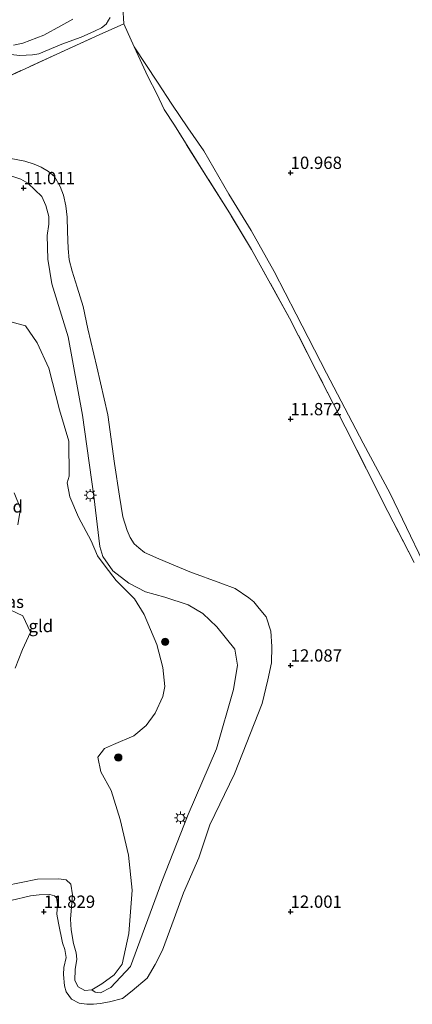
# Model space of a CAD drawing. Units: metres. Extents: x 199990 to 208761, y 431248 to 437501.
# Drawn here: x 200595 to 200675, y 432581 to 432781 of the extents above; entities that cross this region are included whole.
import ezdxf
from ezdxf.enums import TextEntityAlignment as Align

# ---------------------------------------------------------------- set-up
doc = ezdxf.new("R2010")
doc.units = ezdxf.units.M
doc.linetypes.add('IE-TERREINAFSCHEIDING', pattern=[10, 8, -2])
doc.layers.get('0').update_dxf_attribs({"lineweight": 25})
for name, color, linetype, lineweight in [('B-ME-GR-BOOM-GV-B6', 93, 'Continuous', 18), ('B-ME-GR-BOOM-S-B1', 93, 'Continuous', 18), ('B-ME-GW-KRUINLIJN-L-B1', 93, 'Continuous', 18), ('B-ME-GW-TEENLIJN-L-B1', 93, 'Continuous', 18), ('B-ME-IE-GRASLAND-GV-B6', 93, 'Continuous', 18), ('B-ME-IE-GRONDWERKLIJN-GROND_INGERICHT-GV-B6', 253, 'Continuous', 18), ('B-ME-IE-MEUBILAIR_WEGMEUBILAIR-LICHTMAST-S-B1', 8, 'Continuous', 18), ('B-ME-IE-TERREINAFSCHEIDING-RASTERHEKWERK-L-B1', 8, 'IE-TERREINAFSCHEIDING', 18), ('B-ME-OG-WATER-GV-B6', 153, 'Continuous', 18)]:
    doc.layers.add(name, color=color, linetype=linetype, lineweight=lineweight)
doc.layers.add('B-ME-GW-HOOGTEPUNT-S-B1', color=10, linetype='Continuous')
doc.styles.add('NLCS-ISO', font='NLCS-ISO.TTF')

# ---------------------------------------------------------------- blocks, each defined once
blk = doc.blocks.new('hoogtepunt')
for p, q in [((-0.5, 0), (0.5, 0)), ((0, 0.5), (0, -0.5))]:
    blk.add_line(p, q)
blk = doc.blocks.new('boom')
h = blk.add_hatch(color=256)
edge = h.paths.add_edge_path()
edge.add_arc((0, 0), 0.75, 0, 360)
blk.add_circle((0, 0), 0.75)
blk = doc.blocks.new('lantaarnpaal')
for p, q in [((-0.75, 0), (-1.25, 0)), ((-0.88, 0.88), (-0.53, 0.53)), ((0, 0.75), (0, 1.25)), ((0.53, 0.53), (0.88, 0.88)), ((0.75, 0), (1.25, 0)), ((-0.53, -0.53), (-0.88, -0.88)), ((0, -0.75), (0, -1.25)), ((0.53, -0.53), (0.88, -0.88))]:
    blk.add_line(p, q)
blk.add_circle((0, 0), 0.75)

msp = doc.modelspace()

# ---------------------------------------------------------------- linework, layer by layer
at = {"layer": 'B-ME-GR-BOOM-GV-B6'}
for points in [[(200615.993, 432783.598, 11.166), (200616.185, 432780.278, 11.347), (200611.174, 432778.009, 11.782), (200602.596, 432774.11, 11.782), (200588.067, 432767.38, 11.674), (200579.072, 432763.157, 11.605), (200576.229, 432761.669, 11.666), (200574.493, 432759.177, 11.666), (200572.832, 432756.766, 11.648), (200570.847, 432754.786, 11.524), (200571.277, 432755.629, 11.592), (200571.558, 432756.769, 11.592), (200571.628, 432758.174, 11.524), (200571.581, 432760.002, 11.36), (200571.549, 432760.971, 11.3), (200571.25, 432762.333, 11.222), (200570.763, 432763.785, 11.183), (200569.983, 432766.32, 11.149), (200568.513, 432770.676, 11.106), (200567.025, 432774.917, 11.106), (200565.695, 432779.657, 11.076), (200564.167, 432783.87, 11.175)], [(200613.402, 432781.56, 11.351), (200613.121, 432780.976, 11.403), (200612.629, 432780.202, 11.446), (200611.681, 432779.416, 11.489), (200610.247, 432778.782, 11.493), (200607.545, 432777.556, 11.502), (200603.649, 432776.121, 11.506), (200599.003, 432774.157, 11.545), (200597.717, 432773.95, 11.545), (200595.149, 432773.832, 11.532), (200593.291, 432773.986, 11.506)], [(200593.291, 432773.986, 11.506), (200595.149, 432773.832, 11.532), (200597.717, 432773.95, 11.545), (200599.003, 432774.157, 11.545), (200603.649, 432776.121, 11.506), (200607.545, 432777.556, 11.502), (200610.247, 432778.782, 11.493), (200611.681, 432779.416, 11.489), (200612.629, 432780.202, 11.446), (200613.121, 432780.976, 11.403), (200613.402, 432781.56, 11.351)], [(200593.837, 432775.915, 10.413), (200595.714, 432776.305, 10.413), (200599.958, 432777.937, 10.413), (200603.428, 432779.846, 10.413), (200605.891, 432781.213, 10.413)], [(200605.891, 432781.213, 10.413), (200603.428, 432779.846, 10.413), (200599.958, 432777.937, 10.413), (200595.714, 432776.305, 10.413), (200593.837, 432775.915, 10.413)], [(200593.941, 432685.037, 10.234), (200595.277, 432681.818, 10.234), (200594.712, 432678.529, 10.247)], [(200591.713, 432661.935, 10.272), (200595.752, 432660.062, 10.284), (200597.253, 432656.733, 10.291), (200595.649, 432653.206, 10.322), (200594.177, 432649.448, 10.341)]]:
    msp.add_polyline3d(points, dxfattribs=at)
at = {"layer": 'B-ME-GW-KRUINLIJN-L-B1'}
for points in [[(200613.402, 432781.56, 11.351), (200613.121, 432780.976, 11.403), (200612.629, 432780.202, 11.446), (200611.681, 432779.416, 11.489), (200610.247, 432778.782, 11.493), (200607.545, 432777.556, 11.502), (200603.649, 432776.121, 11.506), (200599.003, 432774.157, 11.545), (200597.717, 432773.95, 11.545), (200595.149, 432773.832, 11.532), (200593.291, 432773.986, 11.506)], [(200593.306, 432602.302, 11.644), (200597.263, 432603.24, 11.717), (200599.033, 432603.408, 11.851), (200601.211, 432603.513, 11.92), (200602.152, 432603.214, 11.911), (200602.529, 432602.799, 11.898), (200602.771, 432601.585, 11.889), (200602.641, 432599.485, 11.885), (200602.969, 432597.656, 11.881), (200603.798, 432593.691, 11.881), (200604.277, 432592.332, 11.928), (200604.515, 432590.728, 11.95), (200604.063, 432588.702, 11.92), (200603.943, 432587.246, 11.902), (200604.148, 432584.928, 11.846), (200604.486, 432583.748, 11.825), (200605.597, 432582.217, 11.799), (200607.14, 432581.444, 11.79), (200608.719, 432581.239, 11.773), (200610.042, 432581.197, 11.743), (200611.381, 432581.345, 11.691), (200613.298, 432581.673, 11.644), (200615.954, 432582.351, 11.549), (200617.92, 432583.901, 11.498), (200620.907, 432586.48, 11.549), (200622.553, 432589.255, 11.627), (200624.034, 432592.182, 11.709), (200626.439, 432598.641, 11.756), (200628.28, 432603.81, 11.73), (200631.372, 432610.92, 11.648), (200633.626, 432617.612, 11.709), (200638.626, 432628.006, 11.851), (200644.257, 432642.286, 11.834), (200645.395, 432647.092, 11.812), (200646.116, 432650.517, 11.924), (200646.181, 432653.856, 11.954), (200645.989, 432656.944, 11.958), (200645.071, 432659.856, 11.971), (200643.657, 432661.558, 11.988), (200642.561, 432662.932, 11.98), (200641.516, 432663.689, 12.019), (200638.774, 432665.578, 12.027), (200635.897, 432666.721, 11.902), (200629.586, 432669.013, 11.821), (200623.296, 432671.603, 11.773), (200620.414, 432672.917, 11.734), (200619.241, 432673.842, 11.765), (200618.312, 432674.652, 11.765), (200617.472, 432675.931, 11.773), (200616.899, 432677.384, 11.769), (200616.007, 432680.141, 11.747), (200615.325, 432684.375, 11.7), (200614.32, 432691.008, 11.61), (200612.961, 432700.864, 11.67), (200610.749, 432710.578, 11.627), (200608.908, 432718.349, 11.623), (200607.963, 432722.857, 11.696), (200606.715, 432726.811, 11.704), (200605.72, 432730.037, 11.657), (200605.136, 432732.309, 11.644), (200604.913, 432734.613, 11.64), (200604.803, 432738.115, 11.674), (200604.744, 432740.975, 11.683), (200604.439, 432743.33, 11.726), (200603.965, 432745.444, 11.683), (200603.284, 432747.191, 11.644), (200602.152, 432749.232, 11.605), (200600.904, 432750.265, 11.584), (200599.443, 432751.155, 11.584), (200598.008, 432751.725, 11.597), (200596.113, 432752.385, 11.653), (200592.989, 432752.962, 11.661)]]:
    msp.add_polyline3d(points, dxfattribs=at)
at = {"layer": 'B-ME-GW-TEENLIJN-L-B1'}
for points in [[(200676.838, 432671.078, 11.136), (200670.184, 432684.92, 11.097), (200664.739, 432695.093, 11.136), (200657.315, 432709.299, 11.119), (200651.133, 432721.319, 11.145), (200646.653, 432729.99, 11.153), (200642.02, 432738.274, 11.128), (200637.5, 432745.671, 11.05), (200632.41, 432754.444, 11.067), (200629.15, 432759.123, 10.981), (200625.907, 432763.92, 10.99), (200623.035, 432768.42, 11.05), (200618.291, 432775.588, 11.326)], [(200592.674, 432749.566, 10.986), (200595.303, 432748.724, 10.955), (200596.762, 432747.875, 10.867), (200599.615, 432745.219, 10.923), (200600.416, 432743.378, 10.879), (200600.981, 432741.147, 10.886), (200601.011, 432739.58, 10.873), (200600.647, 432737.276, 10.854), (200600.782, 432732.498, 10.754), (200601.627, 432727.463, 10.672), (200604.946, 432716.693, 10.754), (200607.845, 432700.776, 10.566), (200610.097, 432684.384, 10.466), (200611.342, 432674.11, 10.478), (200611.972, 432672.121, 10.409), (200613.968, 432669.178, 10.403), (200617.25, 432666.666, 10.415), (200620.607, 432664.912, 10.434), (200624.54, 432663.847, 10.491), (200629.255, 432662.311, 10.503), (200632.216, 432660.535, 10.503), (200635.053, 432657.819, 10.61), (200638.69, 432653.262, 10.81), (200639.251, 432650.058, 10.898), (200638.424, 432645.086, 10.98), (200634.983, 432633.093, 10.911), (200629.218, 432619.716, 10.679), (200623.921, 432606.148, 10.466), (200617.547, 432588.844, 10.516), (200613.541, 432584.603, 10.516), (200611.498, 432583.533, 10.516), (200610.42, 432583.63, 10.484), (200609.742, 432584.119, 10.353)]]:
    msp.add_polyline3d(points, dxfattribs=at)
at = {"layer": 'B-ME-IE-GRASLAND-GV-B6'}
msp.add_polyline3d([(200675.036, 432670.867, 11.803), (200669.729, 432681.25, 11.855), (200661.069, 432698.434, 11.825), (200655.217, 432709.869, 11.7), (200649.785, 432720.519, 11.773), (200642.077, 432734.426, 11.769), (200637.605, 432741.862, 11.722), (200633.169, 432748.913, 11.76), (200626.453, 432759.674, 11.769), (200624.388, 432762.829, 11.674), (200622.901, 432766.028, 11.412), (200621.097, 432769.563, 11.403), (200618.291, 432775.588, 11.326), (200623.035, 432768.42, 11.05), (200625.907, 432763.92, 10.99), (200629.15, 432759.123, 10.981), (200632.41, 432754.444, 11.067), (200637.5, 432745.671, 11.05), (200642.02, 432738.274, 11.128), (200646.653, 432729.99, 11.153), (200651.133, 432721.319, 11.145), (200657.315, 432709.299, 11.119), (200664.739, 432695.093, 11.136), (200670.184, 432684.92, 11.097), (200676.838, 432671.078, 11.136)], dxfattribs=at)
at = {"layer": 'B-ME-IE-GRONDWERKLIJN-GROND_INGERICHT-GV-B6'}
for points in [[(200676.838, 432671.078, 11.136), (200670.184, 432684.92, 11.097), (200664.739, 432695.093, 11.136), (200657.315, 432709.299, 11.119), (200651.133, 432721.319, 11.145), (200646.653, 432729.99, 11.153), (200642.02, 432738.274, 11.128), (200637.5, 432745.671, 11.05), (200632.41, 432754.444, 11.067), (200629.15, 432759.123, 10.981), (200625.907, 432763.92, 10.99), (200623.035, 432768.42, 11.05), (200618.291, 432775.588, 11.326), (200616.185, 432780.278, 11.347), (200615.993, 432783.598, 11.166)], [(200588.067, 432767.38, 11.674), (200602.596, 432774.11, 11.782), (200611.174, 432778.009, 11.782), (200616.185, 432780.278, 11.347), (200618.291, 432775.588, 11.326)], [(200618.291, 432775.588, 11.326), (200621.097, 432769.563, 11.403), (200622.901, 432766.028, 11.412), (200624.388, 432762.829, 11.674), (200626.453, 432759.674, 11.769), (200633.169, 432748.913, 11.76), (200637.605, 432741.862, 11.722), (200642.077, 432734.426, 11.769), (200649.785, 432720.519, 11.773), (200655.217, 432709.869, 11.7), (200661.069, 432698.434, 11.825), (200669.729, 432681.25, 11.855), (200675.036, 432670.867, 11.803)], [(200593.306, 432602.302, 11.644), (200597.263, 432603.24, 11.717), (200599.033, 432603.408, 11.851), (200601.211, 432603.513, 11.92), (200602.152, 432603.214, 11.911), (200602.529, 432602.799, 11.898), (200602.771, 432601.585, 11.889), (200602.641, 432599.485, 11.885), (200602.969, 432597.656, 11.881), (200603.798, 432593.691, 11.881), (200604.277, 432592.332, 11.928), (200604.515, 432590.728, 11.95), (200604.063, 432588.702, 11.92), (200603.943, 432587.246, 11.902), (200604.148, 432584.928, 11.846), (200604.486, 432583.748, 11.825), (200605.597, 432582.217, 11.799), (200607.14, 432581.444, 11.79), (200608.719, 432581.239, 11.773), (200610.042, 432581.197, 11.743), (200611.381, 432581.345, 11.691), (200613.298, 432581.673, 11.644), (200615.954, 432582.351, 11.549), (200617.92, 432583.901, 11.498), (200620.907, 432586.48, 11.549), (200622.553, 432589.255, 11.627), (200624.034, 432592.182, 11.709), (200626.439, 432598.641, 11.756), (200628.28, 432603.81, 11.73), (200631.372, 432610.92, 11.648), (200633.626, 432617.612, 11.709), (200638.626, 432628.006, 11.851), (200644.257, 432642.286, 11.834), (200645.395, 432647.092, 11.812), (200646.116, 432650.517, 11.924), (200646.181, 432653.856, 11.954), (200645.989, 432656.944, 11.958), (200645.071, 432659.856, 11.971), (200643.657, 432661.558, 11.988), (200642.561, 432662.932, 11.98), (200641.516, 432663.689, 12.019), (200638.774, 432665.578, 12.027), (200635.897, 432666.721, 11.902), (200629.586, 432669.013, 11.821), (200623.296, 432671.603, 11.773), (200620.414, 432672.917, 11.734), (200619.241, 432673.842, 11.765), (200618.312, 432674.652, 11.765), (200617.472, 432675.931, 11.773), (200616.899, 432677.384, 11.769), (200616.007, 432680.141, 11.747), (200615.325, 432684.375, 11.7), (200614.32, 432691.008, 11.61), (200612.961, 432700.864, 11.67), (200610.749, 432710.578, 11.627), (200608.908, 432718.349, 11.623), (200607.963, 432722.857, 11.696), (200606.715, 432726.811, 11.704), (200605.72, 432730.037, 11.657), (200605.136, 432732.309, 11.644), (200604.913, 432734.613, 11.64), (200604.803, 432738.115, 11.674), (200604.744, 432740.975, 11.683), (200604.439, 432743.33, 11.726), (200603.965, 432745.444, 11.683), (200603.284, 432747.191, 11.644), (200602.152, 432749.232, 11.605), (200600.904, 432750.265, 11.584), (200599.443, 432751.155, 11.584), (200598.008, 432751.725, 11.597), (200596.113, 432752.385, 11.653), (200592.989, 432752.962, 11.661)], [(200592.989, 432752.962, 11.661), (200596.113, 432752.385, 11.653), (200598.008, 432751.725, 11.597), (200599.443, 432751.155, 11.584), (200600.904, 432750.265, 11.584), (200602.152, 432749.232, 11.605), (200603.284, 432747.191, 11.644), (200603.965, 432745.444, 11.683), (200604.439, 432743.33, 11.726), (200604.744, 432740.975, 11.683), (200604.803, 432738.115, 11.674), (200604.913, 432734.613, 11.64), (200605.136, 432732.309, 11.644), (200605.72, 432730.037, 11.657), (200606.715, 432726.811, 11.704), (200607.963, 432722.857, 11.696), (200608.908, 432718.349, 11.623), (200610.749, 432710.578, 11.627), (200612.961, 432700.864, 11.67), (200614.32, 432691.008, 11.61), (200615.325, 432684.375, 11.7), (200616.007, 432680.141, 11.747), (200616.899, 432677.384, 11.769), (200617.472, 432675.931, 11.773), (200618.312, 432674.652, 11.765), (200619.241, 432673.842, 11.765), (200620.414, 432672.917, 11.734), (200623.296, 432671.603, 11.773), (200629.586, 432669.013, 11.821), (200635.897, 432666.721, 11.902), (200638.774, 432665.578, 12.027), (200641.516, 432663.689, 12.019), (200642.561, 432662.932, 11.98), (200643.657, 432661.558, 11.988), (200645.071, 432659.856, 11.971), (200645.989, 432656.944, 11.958), (200646.181, 432653.856, 11.954), (200646.116, 432650.517, 11.924), (200645.395, 432647.092, 11.812), (200644.257, 432642.286, 11.834), (200638.626, 432628.006, 11.851), (200633.626, 432617.612, 11.709), (200631.372, 432610.92, 11.648), (200628.28, 432603.81, 11.73), (200626.439, 432598.641, 11.756), (200624.034, 432592.182, 11.709), (200622.553, 432589.255, 11.627), (200620.907, 432586.48, 11.549), (200617.92, 432583.901, 11.498), (200615.954, 432582.351, 11.549), (200613.298, 432581.673, 11.644), (200611.381, 432581.345, 11.691), (200610.042, 432581.197, 11.743), (200608.719, 432581.239, 11.773), (200607.14, 432581.444, 11.79), (200605.597, 432582.217, 11.799), (200604.486, 432583.748, 11.825), (200604.148, 432584.928, 11.846), (200603.943, 432587.246, 11.902), (200604.063, 432588.702, 11.92), (200604.515, 432590.728, 11.95), (200604.277, 432592.332, 11.928), (200603.798, 432593.691, 11.881), (200602.969, 432597.656, 11.881), (200602.641, 432599.485, 11.885), (200602.771, 432601.585, 11.889), (200602.529, 432602.799, 11.898), (200602.152, 432603.214, 11.911), (200601.211, 432603.513, 11.92), (200599.033, 432603.408, 11.851), (200597.263, 432603.24, 11.717), (200593.306, 432602.302, 11.644)], [(200592.087, 432605.266, 10.353), (200598.682, 432606.597, 10.353), (200602.987, 432606.666, 10.353), (200604.488, 432606.454, 10.353), (200605.491, 432605.598, 10.353), (200605.813, 432603.433, 10.353), (200605.383, 432598.483, 10.353), (200605.508, 432596.306, 10.353), (200606.002, 432593.575, 10.353), (200606.528, 432591.679, 10.353), (200606.684, 432590.337, 10.353), (200606.309, 432588.231, 10.353), (200606.296, 432586.026, 10.353), (200606.926, 432584.752, 10.353), (200608.279, 432583.995, 10.353), (200609.742, 432584.119, 10.353), (200610.42, 432583.63, 10.484), (200611.498, 432583.533, 10.516), (200613.541, 432584.603, 10.516), (200617.547, 432588.844, 10.516), (200623.921, 432606.148, 10.466), (200629.218, 432619.716, 10.679), (200634.983, 432633.093, 10.911), (200638.424, 432645.086, 10.98), (200639.251, 432650.058, 10.898), (200638.69, 432653.262, 10.81), (200635.053, 432657.819, 10.61), (200632.216, 432660.535, 10.503), (200629.255, 432662.311, 10.503), (200624.54, 432663.847, 10.491), (200620.607, 432664.912, 10.434), (200617.25, 432666.666, 10.415), (200613.968, 432669.178, 10.403), (200611.972, 432672.121, 10.409), (200611.342, 432674.11, 10.478), (200610.097, 432684.384, 10.466), (200607.845, 432700.776, 10.566), (200604.946, 432716.693, 10.754), (200601.627, 432727.463, 10.672), (200600.782, 432732.498, 10.754), (200600.647, 432737.276, 10.854), (200601.011, 432739.58, 10.873), (200600.981, 432741.147, 10.886), (200600.416, 432743.378, 10.879), (200599.615, 432745.219, 10.923), (200596.762, 432747.875, 10.867), (200595.303, 432748.724, 10.955), (200592.674, 432749.566, 10.986)], [(200592.674, 432749.566, 10.986), (200595.303, 432748.724, 10.955), (200596.762, 432747.875, 10.867), (200599.615, 432745.219, 10.923), (200600.416, 432743.378, 10.879), (200600.981, 432741.147, 10.886), (200601.011, 432739.58, 10.873), (200600.647, 432737.276, 10.854), (200600.782, 432732.498, 10.754), (200601.627, 432727.463, 10.672), (200604.946, 432716.693, 10.754), (200607.845, 432700.776, 10.566), (200610.097, 432684.384, 10.466), (200611.342, 432674.11, 10.478), (200611.972, 432672.121, 10.409), (200613.968, 432669.178, 10.403), (200617.25, 432666.666, 10.415), (200620.607, 432664.912, 10.434), (200624.54, 432663.847, 10.491), (200629.255, 432662.311, 10.503), (200632.216, 432660.535, 10.503), (200635.053, 432657.819, 10.61), (200638.69, 432653.262, 10.81), (200639.251, 432650.058, 10.898), (200638.424, 432645.086, 10.98), (200634.983, 432633.093, 10.911), (200629.218, 432619.716, 10.679), (200623.921, 432606.148, 10.466), (200617.547, 432588.844, 10.516), (200613.541, 432584.603, 10.516), (200611.498, 432583.533, 10.516), (200610.42, 432583.63, 10.484), (200609.742, 432584.119, 10.353)], [(200609.742, 432584.119, 10.353), (200611.757, 432585.327, 10.353), (200614.212, 432587.195, 10.353), (200615.835, 432589.354, 10.353), (200617.187, 432595.547, 10.353), (200617.891, 432604.384, 10.353), (200617.147, 432611.47, 10.353), (200615.479, 432618.741, 10.353), (200613.615, 432624.571, 10.353), (200611.53, 432628.383, 10.353), (200610.903, 432631.345, 10.353), (200612.291, 432633.113, 10.353), (200614.131, 432633.913, 10.353), (200618.257, 432635.719, 10.353), (200620.7, 432637.785, 10.353), (200622.559, 432640.334, 10.353), (200624.114, 432643.68, 10.353), (200624.534, 432645.71, 10.353), (200624.092, 432649.596, 10.353), (200622.891, 432654.273, 10.353), (200620.301, 432660.3, 10.353), (200618.371, 432663.485, 10.353), (200614.641, 432667.223, 10.353), (200612.387, 432670.171, 10.353), (200610.877, 432672.268, 10.353), (200609.612, 432675.274, 10.353), (200607.014, 432680.069, 10.353), (200605.285, 432684.239, 10.353), (200604.686, 432687.064, 10.353), (200605.123, 432688.439, 10.353), (200605.033, 432695.543, 10.353), (200603.18, 432701.89, 10.353), (200600.987, 432710.342, 10.353), (200598.668, 432715.451, 10.353), (200596.303, 432718.949, 10.353), (200592.551, 432719.965, 10.353)]]:
    msp.add_polyline3d(points, dxfattribs=at)
at = {"layer": 'B-ME-IE-TERREINAFSCHEIDING-RASTERHEKWERK-L-B1'}
for points in [[(200570.847, 432754.786, 11.524), (200572.832, 432756.766, 11.648), (200574.493, 432759.177, 11.666), (200576.229, 432761.669, 11.666), (200579.072, 432763.157, 11.605), (200588.067, 432767.38, 11.674), (200602.596, 432774.11, 11.782), (200611.174, 432778.009, 11.782), (200616.185, 432780.278, 11.347), (200618.291, 432775.588, 11.326)], [(200675.036, 432670.867, 11.803), (200669.729, 432681.25, 11.855), (200661.069, 432698.434, 11.825), (200655.217, 432709.869, 11.7), (200649.785, 432720.519, 11.773), (200642.077, 432734.426, 11.769), (200637.605, 432741.862, 11.722), (200633.169, 432748.913, 11.76), (200626.453, 432759.674, 11.769), (200624.388, 432762.829, 11.674), (200622.901, 432766.028, 11.412), (200621.097, 432769.563, 11.403), (200618.291, 432775.588, 11.326)]]:
    msp.add_polyline3d(points, dxfattribs=at)
at = {"layer": 'B-ME-OG-WATER-GV-B6'}
for points in [[(200592.551, 432719.965, 10.353), (200596.303, 432718.949, 10.353), (200598.668, 432715.451, 10.353), (200600.987, 432710.342, 10.353), (200603.18, 432701.89, 10.353), (200605.033, 432695.543, 10.353), (200605.123, 432688.439, 10.353), (200604.686, 432687.064, 10.353)], [(200604.686, 432687.064, 10.353), (200605.285, 432684.239, 10.353), (200607.014, 432680.069, 10.353), (200609.612, 432675.274, 10.353), (200610.877, 432672.268, 10.353), (200612.387, 432670.171, 10.353), (200614.641, 432667.223, 10.353), (200618.371, 432663.485, 10.353), (200620.301, 432660.3, 10.353), (200622.891, 432654.273, 10.353), (200624.092, 432649.596, 10.353), (200624.534, 432645.71, 10.353), (200624.114, 432643.68, 10.353), (200622.559, 432640.334, 10.353), (200620.7, 432637.785, 10.353), (200618.257, 432635.719, 10.353), (200614.131, 432633.913, 10.353), (200612.291, 432633.113, 10.353), (200610.903, 432631.345, 10.353), (200611.53, 432628.383, 10.353), (200613.615, 432624.571, 10.353), (200615.479, 432618.741, 10.353), (200617.147, 432611.47, 10.353), (200617.891, 432604.384, 10.353), (200617.187, 432595.547, 10.353), (200615.835, 432589.354, 10.353), (200614.212, 432587.195, 10.353), (200611.757, 432585.327, 10.353), (200609.742, 432584.119, 10.353), (200608.279, 432583.995, 10.353), (200606.926, 432584.752, 10.353), (200606.296, 432586.026, 10.353), (200606.309, 432588.231, 10.353), (200606.684, 432590.337, 10.353), (200606.528, 432591.679, 10.353), (200606.002, 432593.575, 10.353), (200605.508, 432596.306, 10.353), (200605.383, 432598.483, 10.353), (200605.813, 432603.433, 10.353), (200605.491, 432605.598, 10.353), (200604.488, 432606.454, 10.353), (200602.987, 432606.666, 10.353), (200598.682, 432606.597, 10.353), (200592.087, 432605.266, 10.353)], [(200594.712, 432678.529, 10.247), (200595.277, 432681.818, 10.234), (200593.941, 432685.037, 10.234)], [(200594.177, 432649.448, 10.341), (200595.649, 432653.206, 10.322), (200597.253, 432656.733, 10.291), (200595.752, 432660.062, 10.284), (200591.713, 432661.935, 10.272)]]:
    msp.add_polyline3d(points, dxfattribs=at)

# ---------------------------------------------------------------- block references
at = {"layer": 'B-ME-GR-BOOM-S-B1', "rotation": 90}
for p in [(200624.584, 432654.782, 10.663), (200615.074, 432631.303, 10.637)]:
    msp.add_blockref('boom', p, dxfattribs=at)
at = {"layer": 'B-ME-GW-HOOGTEPUNT-S-B1', "rotation": 90}
for p in [(200650.003, 432750, 10.968), (200650.003, 432750, 10.968), (200595.891, 432746.903, 11.011), (200595.891, 432746.903, 11.011), (200650, 432700, 11.872), (200650, 432700, 11.872), (200650.019, 432649.983, 12.087), (200650.019, 432649.983, 12.087), (200599.984, 432599.998, 11.829), (200599.984, 432599.998, 11.829), (200649.998, 432600, 12.001), (200649.998, 432600, 12.001)]:
    msp.add_blockref('hoogtepunt', p, dxfattribs=at)
at = {"layer": 'B-ME-IE-MEUBILAIR_WEGMEUBILAIR-LICHTMAST-S-B1', "rotation": 90}
for p in [(200609.397, 432684.554, 10.41), (200627.711, 432619.066, 10.598)]:
    msp.add_blockref('lantaarnpaal', p, dxfattribs=at)

# ---------------------------------------------------------------- texts
at = {"layer": 'B-ME-GW-HOOGTEPUNT-S-B1', "ltscale": 0.2, "style": 'NLCS-ISO'}
for s, p in [('10.968', (200650.003, 432750, 10.968)), ('10.968', (200650.003, 432750, 10.968)), ('11.011', (200595.891, 432746.903, 11.011)), ('11.011', (200595.891, 432746.903, 11.011)), ('11.872', (200650, 432700, 11.872)), ('11.872', (200650, 432700, 11.872)), ('12.087', (200650.019, 432649.983, 12.087)), ('12.087', (200650.019, 432649.983, 12.087)), ('11.829', (200599.984, 432599.998, 11.829)), ('11.829', (200599.984, 432599.998, 11.829)), ('12.001', (200649.998, 432600, 12.001)), ('12.001', (200649.998, 432600, 12.001))]:
    msp.add_text(s, height=2.5, dxfattribs=at).set_placement(p, align=Align.BOTTOM_LEFT)
at = {"layer": 'B-ME-IE-GRONDWERKLIJN-GROND_INGERICHT-GV-B6', "ltscale": 0.2, "style": 'NLCS-ISO'}
for p in [(200593.2548, 432682.2759), (200599.3806, 432658.0019)]:
    msp.add_text('gld', height=2.5, dxfattribs=at).set_placement(p, align=Align.MIDDLE_CENTER)
at = {"layer": 'B-ME-OG-WATER-GV-B6', "ltscale": 0.2, "style": 'NLCS-ISO'}
msp.add_text('plas', height=2.5, dxfattribs=at).set_placement((200592.653, 432662.9082), align=Align.MIDDLE_CENTER)

doc.saveas('drawing.dxf')
